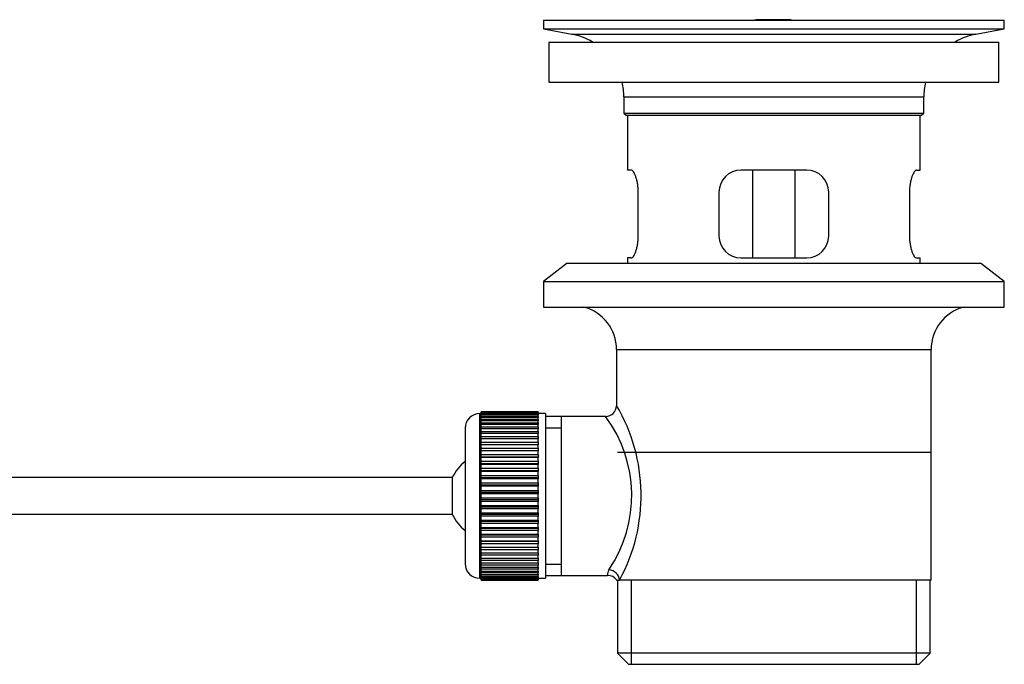
# Model space of a CAD drawing. Units: millimetres. Extents: x 0 to 1273, y 0 to 1771.
# Drawn here: x 1139 to 1273, y 805 to 894 of the extents above; entities that cross this region are included whole.
import ezdxf

# ---------------------------------------------------------------- set-up
doc = ezdxf.new("R2010")
doc.units = ezdxf.units.MM
doc.layers.add('DV3_Défaut', color=7, linetype='Continuous')
doc.layers.add('Défaut', color=7, linetype='Continuous')

# ---------------------------------------------------------------- blocks, each defined once
blk = doc.blocks.new('SE2')
at = {"layer": 'DV3_Défaut', "color": 7, "linetype": 'Continuous'}
for p, q in [((1210.32, 893.49), (1273.32, 893.49)), ((1210.32, 893.49), (1210.32, 892.29)), ((1210.32, 892.29), (1273.32, 892.29)), ((1210.32, 892.29), (1214.21, 891.56)), ((1239.2, 893.49), (1239.2, 893.5)), ((1240.2, 893.53), (1240.2, 893.49)), ((1244.2, 893.49), (1244.2, 893.5)), ((1269.43, 891.56), (1273.32, 892.29)), ((1273.32, 892.29), (1273.32, 893.49)), ((1214.21, 891.56), (1269.43, 891.56)), ((1211.07, 890.49), (1272.57, 890.49)), ((1211.07, 890.49), (1211.07, 884.99)), ((1272.57, 884.99), (1272.57, 890.49)), ((1211.07, 884.99), (1272.57, 884.99)), ((1221.32, 882.99), (1262.32, 882.99)), ((1221.32, 882.99), (1221.32, 880.79)), ((1262.32, 880.79), (1262.32, 882.99)), ((1221.32, 880.79), (1262.32, 880.79)), ((1221.32, 880.79), (1221.62, 880.49)), ((1221.62, 880.49), (1262.02, 880.49)), ((1221.82, 880.49), (1221.82, 872.99)), ((1261.82, 872.99), (1261.82, 880.49)), ((1262.02, 880.49), (1262.32, 880.79)), ((1222.34, 872.99), (1221.82, 872.99)), ((1246.32, 872.99), (1237.32, 872.99)), ((1238.97, 860.99), (1238.97, 872.99)), ((1244.68, 872.99), (1244.68, 860.99)), ((1261.31, 872.99), (1261.82, 872.99)), ((1223.28, 863.99), (1223.28, 869.99)), ((1234.32, 869.99), (1234.32, 863.99)), ((1249.32, 863.99), (1249.32, 869.99)), ((1260.36, 869.99), (1260.36, 863.99)), ((1213.57, 860.29), (1210.32, 857.79)), ((1213.57, 860.29), (1270.07, 860.29)), ((1222.34, 860.99), (1221.82, 860.99)), ((1221.82, 860.99), (1221.82, 860.29)), ((1237.32, 860.99), (1246.32, 860.99)), ((1261.31, 860.99), (1261.82, 860.99)), ((1261.82, 860.29), (1261.82, 860.99)), ((1273.32, 857.79), (1270.07, 860.29)), ((1210.32, 857.79), (1273.32, 857.79)), ((1210.32, 857.79), (1210.32, 854.29)), ((1273.32, 854.29), (1273.32, 857.79)), ((1210.32, 854.29), (1273.32, 854.29)), ((1220.32, 848.49), (1263.32, 848.49)), ((1220.32, 848.49), (1220.32, 840.81)), ((1263.32, 816.99), (1263.32, 848.49)), ((1209.62, 839.99), (1201.82, 839.99)), ((1201.82, 839.96), (1201.82, 839.99)), ((1201.82, 839.92), (1201.82, 839.96)), ((1201.82, 839.96), (1209.62, 839.96)), ((1209.62, 839.92), (1201.82, 839.92)), ((1201.82, 839.85), (1201.82, 839.92)), ((1201.82, 839.76), (1201.82, 839.85)), ((1201.82, 839.85), (1209.62, 839.85)), ((1209.62, 839.96), (1209.62, 839.99)), ((1209.62, 839.96), (1209.62, 839.92)), ((1209.62, 839.85), (1209.62, 839.92)), ((1209.62, 839.85), (1209.62, 839.76)), ((1201.62, 817.24), (1201.62, 839.74)), ((1201.82, 839.74), (1201.62, 839.74)), ((1209.62, 839.76), (1201.82, 839.76)), ((1201.82, 839.64), (1201.82, 839.76)), ((1201.82, 839.51), (1201.82, 839.64)), ((1201.82, 839.64), (1209.62, 839.64)), ((1209.62, 839.51), (1201.82, 839.51)), ((1201.82, 839.34), (1201.82, 839.51)), ((1201.82, 839.18), (1201.82, 839.34)), ((1201.82, 839.34), (1209.62, 839.34)), ((1209.62, 839.18), (1201.82, 839.18)), ((1201.82, 838.95), (1201.82, 839.18)), ((1201.82, 838.75), (1201.82, 838.95)), ((1201.82, 838.95), (1209.62, 838.95)), ((1209.62, 838.75), (1201.82, 838.75)), ((1201.82, 838.48), (1201.82, 838.75)), ((1201.82, 838.24), (1201.82, 838.48)), ((1201.82, 838.48), (1209.62, 838.48)), ((1209.62, 839.64), (1209.62, 839.76)), ((1210.62, 839.74), (1209.62, 839.74)), ((1209.62, 839.64), (1209.62, 839.51)), ((1209.62, 839.34), (1209.62, 839.51)), ((1209.62, 839.34), (1209.62, 839.18)), ((1209.62, 838.95), (1209.62, 839.18)), ((1209.62, 838.95), (1209.62, 838.75)), ((1209.62, 838.48), (1209.62, 838.75)), ((1209.62, 838.48), (1209.62, 838.24)), ((1210.62, 839.74), (1210.62, 817.24)), ((1212.82, 839.34), (1210.62, 839.34)), ((1218.84, 839.34), (1212.82, 839.34)), ((1212.82, 817.64), (1212.82, 839.34)), ((1199.62, 837.74), (1199.62, 819.24)), ((1209.62, 838.24), (1201.82, 838.24)), ((1201.82, 837.93), (1201.82, 838.24)), ((1201.82, 837.66), (1201.82, 837.93)), ((1201.82, 837.93), (1209.62, 837.93)), ((1209.62, 837.66), (1201.82, 837.66)), ((1201.82, 837.3), (1201.82, 837.66)), ((1201.82, 837), (1201.82, 837.3)), ((1201.82, 837.3), (1209.62, 837.3)), ((1209.62, 837.93), (1209.62, 838.24)), ((1209.62, 837.93), (1209.62, 837.66)), ((1209.62, 837.3), (1209.62, 837.66)), ((1209.62, 837.3), (1209.62, 837)), ((1210.62, 837.81), (1212.82, 837.81)), ((1209.62, 837), (1201.82, 837)), ((1201.82, 836.61), (1201.82, 837)), ((1201.82, 836.27), (1201.82, 836.61)), ((1201.82, 836.61), (1209.62, 836.61)), ((1209.62, 836.27), (1201.82, 836.27)), ((1201.82, 835.84), (1201.82, 836.27)), ((1201.82, 835.51), (1201.82, 835.84)), ((1201.82, 835.84), (1209.62, 835.84)), ((1209.62, 836.61), (1209.62, 837)), ((1209.62, 836.61), (1209.62, 836.27)), ((1209.62, 835.84), (1209.62, 836.27)), ((1209.62, 835.84), (1209.62, 835.51)), ((1201.82, 835.51), (1209.62, 835.51)), ((1201.82, 835.48), (1201.82, 835.51)), ((1209.62, 835.48), (1201.82, 835.48)), ((1201.82, 835.02), (1201.82, 835.48)), ((1201.82, 834.69), (1201.82, 835.02)), ((1201.82, 835.02), (1209.62, 835.02)), ((1201.82, 834.69), (1209.62, 834.69)), ((1201.82, 834.63), (1201.82, 834.69)), ((1209.62, 834.63), (1201.82, 834.63)), ((1201.82, 834.14), (1201.82, 834.63)), ((1209.62, 835.51), (1209.62, 835.48)), ((1209.62, 835.02), (1209.62, 835.48)), ((1209.62, 835.02), (1209.62, 834.69)), ((1209.62, 834.69), (1209.62, 834.63)), ((1209.62, 834.14), (1209.62, 834.63)), ((1220.47, 834.49), (1263.17, 834.49)), ((1201.82, 833.82), (1201.82, 834.14)), ((1201.82, 834.14), (1209.62, 834.14)), ((1201.82, 833.82), (1209.62, 833.82)), ((1201.82, 833.74), (1201.82, 833.82)), ((1209.62, 833.74), (1201.82, 833.74)), ((1201.82, 833.22), (1201.82, 833.74)), ((1201.82, 832.91), (1201.82, 833.22)), ((1201.82, 833.22), (1209.62, 833.22)), ((1209.62, 834.14), (1209.62, 833.82)), ((1209.62, 833.82), (1209.62, 833.74)), ((1209.62, 833.22), (1209.62, 833.74)), ((1209.62, 833.22), (1209.62, 832.91)), ((1201.82, 832.91), (1209.62, 832.91)), ((1201.82, 832.8), (1201.82, 832.91)), ((1209.62, 832.8), (1201.82, 832.8)), ((1201.82, 832.27), (1201.82, 832.8)), ((1201.82, 831.97), (1201.82, 832.27)), ((1201.82, 832.27), (1209.62, 832.27)), ((1201.82, 831.97), (1209.62, 831.97)), ((1201.82, 831.82), (1201.82, 831.97)), ((1209.62, 831.82), (1201.82, 831.82)), ((1201.82, 831.28), (1201.82, 831.82)), ((1209.62, 832.91), (1209.62, 832.8)), ((1209.62, 832.27), (1209.62, 832.8)), ((1209.62, 832.27), (1209.62, 831.97)), ((1209.62, 831.97), (1209.62, 831.82)), ((1209.62, 831.28), (1209.62, 831.82)), ((1197.87, 830.99), (1052.56, 830.99)), ((1197.87, 830.99), (1197.87, 825.99)), ((1201.82, 831), (1201.82, 831.28)), ((1201.82, 831.28), (1209.62, 831.28)), ((1201.82, 831), (1209.62, 831)), ((1201.82, 830.82), (1201.82, 831)), ((1209.62, 830.82), (1201.82, 830.82)), ((1201.82, 830.27), (1201.82, 830.82)), ((1209.62, 831.28), (1209.62, 831)), ((1209.62, 831), (1209.62, 830.82)), ((1209.62, 830.27), (1209.62, 830.82)), ((1201.82, 830), (1201.82, 830.27)), ((1201.82, 830.27), (1209.62, 830.27)), ((1201.82, 830), (1209.62, 830)), ((1201.82, 829.81), (1201.82, 830)), ((1209.62, 829.81), (1201.82, 829.81)), ((1201.82, 829.24), (1201.82, 829.81)), ((1201.82, 829), (1201.82, 829.24)), ((1201.82, 829.24), (1209.62, 829.24)), ((1209.62, 830.27), (1209.62, 830)), ((1209.62, 830), (1209.62, 829.81)), ((1209.62, 829.24), (1209.62, 829.81)), ((1209.62, 829.24), (1209.62, 829)), ((1201.82, 829), (1209.62, 829)), ((1201.82, 828.78), (1201.82, 829)), ((1209.62, 828.78), (1201.82, 828.78)), ((1201.82, 828.21), (1201.82, 828.78)), ((1201.82, 827.99), (1201.82, 828.21)), ((1201.82, 828.21), (1209.62, 828.21)), ((1201.82, 827.99), (1209.62, 827.99)), ((1201.82, 827.74), (1201.82, 827.99)), ((1209.62, 827.74), (1201.82, 827.74)), ((1201.82, 827.18), (1201.82, 827.74)), ((1209.62, 829), (1209.62, 828.78)), ((1209.62, 828.21), (1209.62, 828.78)), ((1209.62, 828.21), (1209.62, 827.99)), ((1209.62, 827.99), (1209.62, 827.74)), ((1209.62, 827.18), (1209.62, 827.74)), ((1201.82, 826.98), (1201.82, 827.18)), ((1201.82, 827.18), (1209.62, 827.18)), ((1201.82, 826.98), (1209.62, 826.98)), ((1201.82, 826.72), (1201.82, 826.98)), ((1209.62, 826.72), (1201.82, 826.72)), ((1201.82, 826.16), (1201.82, 826.72)), ((1209.62, 827.18), (1209.62, 826.98)), ((1209.62, 826.98), (1209.62, 826.72)), ((1209.62, 826.16), (1209.62, 826.72)), ((1052.56, 825.99), (1197.87, 825.99)), ((1201.82, 825.99), (1201.82, 826.16)), ((1201.82, 826.16), (1209.62, 826.16)), ((1201.82, 825.99), (1209.62, 825.99)), ((1201.82, 825.71), (1201.82, 825.99)), ((1209.62, 825.71), (1201.82, 825.71)), ((1201.82, 825.16), (1201.82, 825.71)), ((1201.82, 825.02), (1201.82, 825.16)), ((1201.82, 825.16), (1209.62, 825.16)), ((1201.82, 825.02), (1209.62, 825.02)), ((1201.82, 824.72), (1201.82, 825.02)), ((1209.62, 826.16), (1209.62, 825.99)), ((1209.62, 825.99), (1209.62, 825.71)), ((1209.62, 825.16), (1209.62, 825.71)), ((1209.62, 825.16), (1209.62, 825.02)), ((1209.62, 825.02), (1209.62, 824.72)), ((1209.62, 824.72), (1201.82, 824.72)), ((1201.82, 824.19), (1201.82, 824.72)), ((1201.82, 824.07), (1201.82, 824.19)), ((1201.82, 824.19), (1209.62, 824.19)), ((1201.82, 824.07), (1209.62, 824.07)), ((1201.82, 823.76), (1201.82, 824.07)), ((1209.62, 823.76), (1201.82, 823.76)), ((1201.82, 823.25), (1201.82, 823.76)), ((1209.62, 824.19), (1209.62, 824.72)), ((1209.62, 824.19), (1209.62, 824.07)), ((1209.62, 824.07), (1209.62, 823.76)), ((1209.62, 823.25), (1209.62, 823.76)), ((1201.82, 823.16), (1201.82, 823.25)), ((1201.82, 823.25), (1209.62, 823.25)), ((1201.82, 823.16), (1209.62, 823.16)), ((1201.82, 822.84), (1201.82, 823.16)), ((1209.62, 822.84), (1201.82, 822.84)), ((1201.82, 822.35), (1201.82, 822.84)), ((1201.82, 822.29), (1201.82, 822.35)), ((1201.82, 822.35), (1209.62, 822.35)), ((1201.82, 822.29), (1209.62, 822.29)), ((1201.82, 821.96), (1201.82, 822.29)), ((1209.62, 823.25), (1209.62, 823.16)), ((1209.62, 823.16), (1209.62, 822.84)), ((1209.62, 822.35), (1209.62, 822.84)), ((1209.62, 822.35), (1209.62, 822.29)), ((1209.62, 822.29), (1209.62, 821.96)), ((1209.62, 821.96), (1201.82, 821.96)), ((1201.82, 821.5), (1201.82, 821.96)), ((1201.82, 821.48), (1201.82, 821.5)), ((1201.82, 821.5), (1209.62, 821.5)), ((1201.82, 821.48), (1209.62, 821.48)), ((1201.82, 821.14), (1201.82, 821.48)), ((1209.62, 821.14), (1201.82, 821.14)), ((1201.82, 820.71), (1201.82, 821.14)), ((1209.62, 821.5), (1209.62, 821.96)), ((1209.62, 821.5), (1209.62, 821.48)), ((1209.62, 821.48), (1209.62, 821.14)), ((1209.62, 820.71), (1209.62, 821.14)), ((1201.82, 820.71), (1209.62, 820.71)), ((1201.82, 820.38), (1201.82, 820.71)), ((1209.62, 820.38), (1201.82, 820.38)), ((1201.82, 819.99), (1201.82, 820.38)), ((1201.82, 819.99), (1209.62, 819.99)), ((1201.82, 819.68), (1201.82, 819.99)), ((1209.62, 819.68), (1201.82, 819.68)), ((1201.82, 819.33), (1201.82, 819.68)), ((1209.62, 820.71), (1209.62, 820.38)), ((1209.62, 819.99), (1209.62, 820.38)), ((1209.62, 819.99), (1209.62, 819.68)), ((1209.62, 819.33), (1209.62, 819.68)), ((1201.82, 819.33), (1209.62, 819.33)), ((1201.82, 819.05), (1201.82, 819.33)), ((1209.62, 819.05), (1201.82, 819.05)), ((1201.82, 818.74), (1201.82, 819.05)), ((1201.82, 818.74), (1209.62, 818.74)), ((1201.82, 818.5), (1201.82, 818.74)), ((1209.62, 818.5), (1201.82, 818.5)), ((1201.82, 818.23), (1201.82, 818.5)), ((1209.62, 819.33), (1209.62, 819.05)), ((1209.62, 818.74), (1209.62, 819.05)), ((1209.62, 818.74), (1209.62, 818.5)), ((1209.62, 818.23), (1209.62, 818.5)), ((1210.62, 819.18), (1212.82, 819.18)), ((1201.62, 817.24), (1201.82, 817.24)), ((1201.82, 818.23), (1209.62, 818.23)), ((1201.82, 818.03), (1201.82, 818.23)), ((1209.62, 818.03), (1201.82, 818.03)), ((1201.82, 817.81), (1201.82, 818.03)), ((1201.82, 817.81), (1209.62, 817.81)), ((1201.82, 817.65), (1201.82, 817.81)), ((1209.62, 817.65), (1201.82, 817.65)), ((1201.82, 817.47), (1201.82, 817.65)), ((1201.82, 817.47), (1209.62, 817.47)), ((1201.82, 817.35), (1201.82, 817.47)), ((1209.62, 817.35), (1201.82, 817.35)), ((1201.82, 817.22), (1201.82, 817.35)), ((1201.82, 817.22), (1209.62, 817.22)), ((1201.82, 817.14), (1201.82, 817.22)), ((1209.62, 817.14), (1201.82, 817.14)), ((1201.82, 817.06), (1201.82, 817.14)), ((1201.82, 817.06), (1209.62, 817.06)), ((1201.82, 817.02), (1201.82, 817.06)), ((1209.62, 817.02), (1201.82, 817.02)), ((1201.82, 816.99), (1201.82, 817.02)), ((1201.82, 816.99), (1209.62, 816.99)), ((1209.62, 818.23), (1209.62, 818.03)), ((1209.62, 817.81), (1209.62, 818.03)), ((1209.62, 817.81), (1209.62, 817.65)), ((1209.62, 817.47), (1209.62, 817.65)), ((1209.62, 817.47), (1209.62, 817.35)), ((1209.62, 817.22), (1209.62, 817.35)), ((1209.62, 817.24), (1210.62, 817.24)), ((1209.62, 817.22), (1209.62, 817.14)), ((1209.62, 817.06), (1209.62, 817.14)), ((1209.62, 817.06), (1209.62, 817.02)), ((1209.62, 816.99), (1209.62, 817.02)), ((1210.62, 817.64), (1212.82, 817.64)), ((1212.82, 817.64), (1219.08, 817.64)), ((1220.32, 816.99), (1220.74, 816.99)), ((1220.47, 816.99), (1220.47, 806.99)), ((1263.32, 816.99), (1220.74, 816.99)), ((1222.35, 805.49), (1222.35, 816.99)), ((1261.3, 805.49), (1261.3, 816.99)), ((1263.17, 806.99), (1263.17, 816.99)), ((1263.17, 806.99), (1220.47, 806.99)), ((1220.47, 806.99), (1221.97, 805.49)), ((1261.67, 805.49), (1263.17, 806.99)), ((1221.97, 805.49), (1261.67, 805.49))]:
    blk.add_line(p, q, dxfattribs=at)
for centre, radius, start, end in [((1241.82, 817.13), 76.41, 91.2181, 91.9682), ((1241.82, 817.13), 76.41, 88.2183, 91.2182), ((1212.6, 882.99), 8.72, 59.3385, 79.3603), ((1271.04, 882.99), 8.72, 100.6397, 120.6615), ((1212.6, 882.99), 8.72, 0, 13.2609), ((1271.04, 882.99), 8.72, 166.7391, 180), ((1237.32, 869.99), 3, 90, 180), ((1246.32, 869.99), 3, 0, 90), ((1237.32, 863.99), 3, 180, 270), ((1246.32, 863.99), 3, 270, 0), ((1214.32, 848.49), 6, 0, 75.1649), ((1269.32, 848.49), 6, 104.8351, 180), ((1218.83, 840.82), 1.48, 270.1304, 359.5762), ((1199.47, 828.55), 24.21, 331.4843, 30.5142), ((1201.62, 837.74), 2, 90, 180), ((1204.36, 828.55), 18.04, 325.7152, 36.7182), ((1203.32, 828.49), 6, 128.0731, 155.3757), ((1203.32, 828.49), 6, 204.6243, 231.9269), ((1201.62, 819.24), 2, 180, 270), ((1220.22, 817.76), 1.14, 146.7424, 186.0182), ((1219.15, 816.23), 1.4, 31.6309, 92.8704)]:
    blk.add_arc(centre, radius, start, end, dxfattribs=at)
blk.add_ellipse((1219.27, 816.99), major_axis=(1.34, -0.68), ratio=0.915492, start_param=0.508148, end_param=2.007514, dxfattribs=at)
for points in [[(1223.28, 869.99), (1223.28, 870.19), (1223.27, 870.39), (1223.24, 870.78), (1223.22, 870.98), (1223.16, 871.34), (1223.12, 871.52), (1223.04, 871.84), (1222.99, 871.99), (1222.9, 872.27), (1222.85, 872.39), (1222.74, 872.6), (1222.69, 872.69), (1222.58, 872.84), (1222.53, 872.9), (1222.43, 872.97), (1222.38, 872.99), (1222.34, 872.99)], [(1261.31, 872.99), (1261.26, 872.99), (1261.22, 872.97), (1261.12, 872.9), (1261.06, 872.84), (1260.96, 872.69), (1260.91, 872.6), (1260.8, 872.39), (1260.75, 872.27), (1260.65, 871.99), (1260.61, 871.85), (1260.53, 871.52), (1260.49, 871.34), (1260.43, 870.98), (1260.4, 870.79), (1260.37, 870.4), (1260.36, 870.2), (1260.36, 869.99)], [(1222.34, 860.99), (1222.38, 860.99), (1222.43, 861.01), (1222.53, 861.09), (1222.58, 861.14), (1222.69, 861.29), (1222.74, 861.38), (1222.84, 861.59), (1222.9, 861.72), (1222.99, 861.99), (1223.04, 862.14), (1223.12, 862.46), (1223.16, 862.64), (1223.22, 863), (1223.24, 863.19), (1223.27, 863.59), (1223.28, 863.79), (1223.28, 863.99)], [(1260.36, 863.99), (1260.36, 863.79), (1260.37, 863.59), (1260.4, 863.2), (1260.43, 863.01), (1260.49, 862.64), (1260.52, 862.47), (1260.61, 862.14), (1260.65, 861.99), (1260.75, 861.72), (1260.8, 861.6), (1260.91, 861.38), (1260.96, 861.29), (1261.06, 861.14), (1261.12, 861.09), (1261.22, 861.01), (1261.26, 860.99), (1261.31, 860.99)]]:
    blk.add_open_spline(points, degree=3, knots=[0, 0, 0, 0, 0.125, 0.125, 0.25, 0.25, 0.375, 0.375, 0.5, 0.5, 0.625, 0.625, 0.75, 0.75, 0.875, 0.875, 1, 1, 1, 1], dxfattribs=at)

msp = doc.modelspace()

# ---------------------------------------------------------------- block references
at = {"layer": 'Défaut'}
msp.add_blockref('SE2', (0, 0), dxfattribs=at)

doc.saveas('drawing.dxf')
